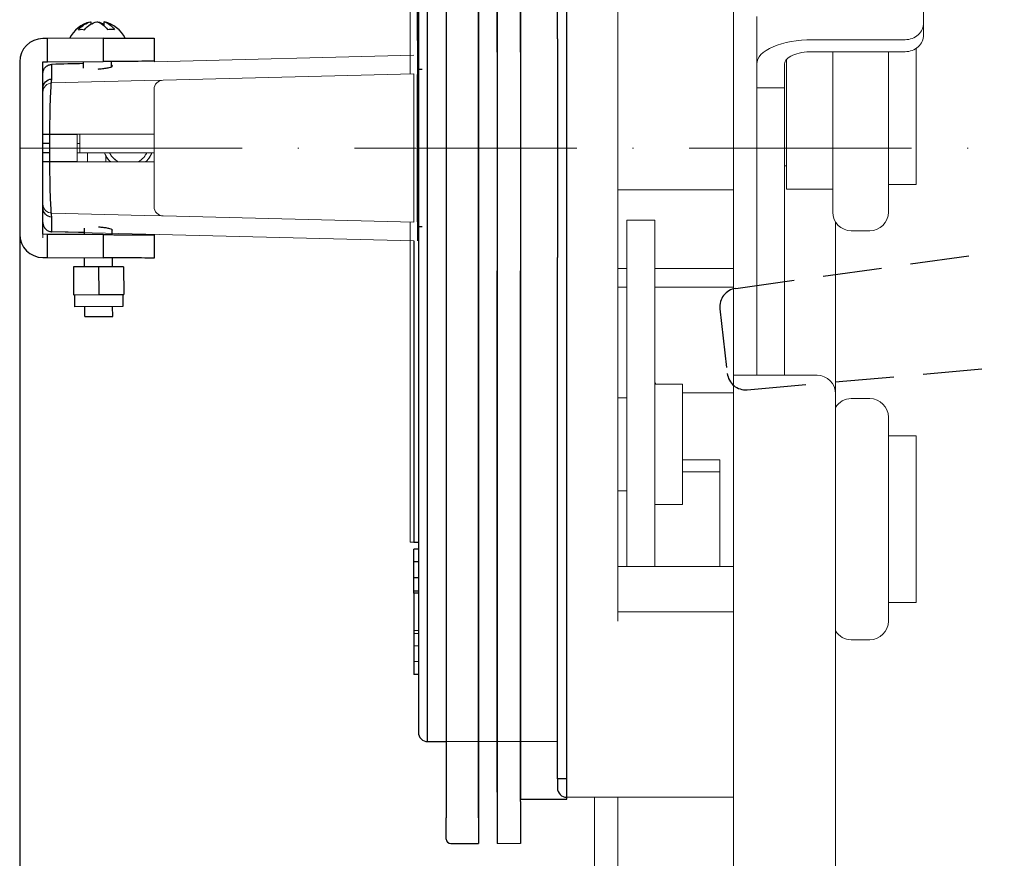
# Model space of a CAD drawing. Units: millimetres. Extents: x 1122 to 2672, y -881 to -189.
# Drawn here: x 1496 to 1602, y -591 to -500 of the extents above; entities that cross this region are included whole.
import ezdxf

# ---------------------------------------------------------------- set-up
doc = ezdxf.new("R2010")
doc.units = ezdxf.units.MM
doc.header["$LTSCALE"] = 2
for name, pattern in [('ACAD_ISO10W100', [18, 12, -3, 0, -3]), ('DASHED2', [9.525, 6.35, -3.175]), ('HIDDEN2', [4.7625, 3.175, -1.5875])]:
    doc.linetypes.add(name, pattern=pattern)
for name, color, linetype, lineweight in [('DIM', 3, 'Continuous', 13), ('可見 (ISO)', 7, 'Continuous', 30), ('窄部可見 (ISO)', 7, 'Continuous', 18)]:
    doc.layers.add(name, color=color, linetype=linetype, lineweight=lineweight)
doc.layers.add('PART', color=7, linetype='Continuous')
doc.styles.add('Arial', font='arial.ttf')
doc.styles.add('ROMANS', font='romans')
doc.dimstyles.new('STANDARD$0', dxfattribs={"dimtxt": 2.5, "dimasz": 2, "dimexe": 1, "dimexo": 1, "dimgap": 1, "dimtad": 1, "dimdec": 4, "dimdsep": 46, "dimtxsty": 'ROMANS', "dimcen": -2, "dimdle": 0.1, "dimclrd": 2, "dimclre": 2, "dimclrt": 7, "dimadec": 0, "dimazin": 0, "dimtfac": 1, "dimtdec": 4, "dimtmove": 0, "dimatfit": 3, "dimfxl": 1, "dimtolj": 1, "dimarcsym": 0})

# ---------------------------------------------------------------- blocks, each defined once
blk = doc.blocks.new('*D23')
at = {"layer": 'DEFPOINTS', "color": 0, "transparency": 16777216}
for p in [(1495.83, -514.24), (1547.33, -681.27), (1547.33, -719.35)]:
    blk.add_point(p, dxfattribs=at)
at = {"layer": 'DIM', "color": 3, "lineweight": -2, "transparency": 16777216}
for p, q in [((1495.83, -515.24), (1495.83, -720.35)), ((1547.33, -682.27), (1547.33, -720.35)), ((1500.83, -719.35), (1542.33, -719.35))]:
    blk.add_line(p, q, dxfattribs=at)
at = {"layer": 'DIM', "color": 3, "transparency": 16777216}
for points in [[(1500.83, -718.52), (1500.83, -720.19), (1495.83, -719.35)], [(1542.33, -718.52), (1542.33, -720.19), (1547.33, -719.35)]]:
    blk.add_solid(points, dxfattribs=at)
at = {"layer": 'DIM', "color": 3, "transparency": 16777216, "insert": (1521.58, -713.29), "char_height": 6, "attachment_point": 5, "style": 'Arial'}
blk.add_mtext('\\A1;B:51.5', dxfattribs=at)

msp = doc.modelspace()

# ---------------------------------------------------------------- linework, layer by layer
at = {"color": 0}
msp.add_line((1549.8301, -584.47264), (1549.8301, -583.47264), dxfattribs=at)
at = {"color": 2, "linetype": 'DASHED2', "lineweight": 15}
msp.add_line((1545.3301, -589.02623), (1545.3301, -589.02623), dxfattribs=at)
at = {"color": 3}
msp.add_lwpolyline([(1549.8301, -584.23226), (1554.8301, -584.23226), (1554.8301, -444.23226), (1549.8301, -444.23226)], close=True, dxfattribs=at)
at = {"layer": 'DIM', "color": 1, "linetype": 'ACAD_ISO10W100'}
msp.add_line((1495.8301, -514.02623), (1757.8301, -514.02623), dxfattribs=at)
at = {"layer": 'DIM', "color": 0}
for p, q in [((1545.3301, -589.02623), (1542.3301, -589.02623)), ((1549.8301, -589.02623), (1547.3301, -589.02623))]:
    msp.add_line(p, q, dxfattribs=at)
at = {"layer": 'PART', "color": 2, "linetype": 'HIDDEN2'}
for p, q in [((1573.0613, -529.15722, -5), (1600.45438, -525.32673, -5)), ((1571.35115, -531.36461, -5), (1572.14434, -538.31823, -5)), ((1574.30766, -540.08379, -5), (1601.8597, -537.64684, -5))]:
    msp.add_line(p, q, dxfattribs=at)
for centre, start, end in [((1573.33827, -531.13794, -5), 97.9602905, 186.5074481), ((1574.13145, -538.09157, -5), 186.5074481, 275.0546057)]:
    msp.add_arc(centre, 2, start, end, dxfattribs=at)
at = {"layer": '可見 (ISO)', "lineweight": 25}
for p, q in [((1545.3301, -503.68282), (1545.3301, -439.23226)), ((1545.3301, -445.47264), (1545.3301, -589.02623)), ((1547.3301, -503.68282), (1547.3301, -447.47264)), ((1549.8301, -503.68282), (1549.8301, -447.47264)), ((1545.3301, -503.68282), (1545.3301, -589.02623)), ((1547.3301, -503.68282), (1547.3301, -527.26247)), ((1549.8301, -503.68282), (1549.8301, -527.26247)), ((1547.3301, -583.47264), (1547.3301, -527.26247)), ((1549.8301, -583.47264), (1549.8301, -527.26247)), ((1547.3301, -583.47264), (1547.3301, -584.47264)), ((1547.3301, -584.47264), (1547.3301, -589.02623)), ((1549.8301, -584.47264), (1549.8301, -589.02623))]:
    msp.add_line(p, q, dxfattribs=at)
at = {"layer": '可見 (ISO)', "lineweight": -2}
for p, q in [((1541.8301, -442.23226), (1541.8301, -586.23226)), ((1545.3301, -586.23226), (1545.3301, -442.23226)), ((1547.3301, -444.23226), (1547.3301, -584.23226)), ((1541.8301, -588.52623), (1541.8301, -586.23226)), ((1545.3301, -586.23226), (1545.3301, -589.02623)), ((1542.3301, -589.02623), (1545.3301, -589.02623))]:
    msp.add_line(p, q, dxfattribs=at)
at = {"layer": '可見 (ISO)', "color": 7, "lineweight": -2}
for p, q in [((1553.8301, -502.2364), (1553.8301, -446.02623)), ((1538.8301, -451.02623), (1538.8301, -577.02623)), ((1538.3301, -471.52623), (1538.7301, -504.02623)), ((1503.49764, -500.42162), (1503.49892, -500.67798)), ((1504.25364, -500.41784), (1504.25378, -500.44525)), ((1504.90819, -500.41456), (1504.91021, -500.8191)), ((1498.8301, -502.2237), (1498.3176, -502.22626)), ((1504.8301, -502.1937), (1498.8301, -502.2237)), ((1498.8301, -504.72373), (1498.8301, -502.2237)), ((1504.8301, -502.1937), (1504.8301, -504.69373)), ((1553.8301, -502.2364), (1553.8301, -525.81605)), ((1538.7301, -504.02623), (1538.7301, -506.08022)), ((1495.8301, -504.72623), (1495.8301, -523.32623)), ((1498.3301, -504.72623), (1498.8301, -504.72373)), ((1498.3301, -506.00154), (1498.3301, -504.72623)), ((1498.8301, -504.72373), (1504.8301, -504.69373)), ((1502.72779, -505.39666), (1502.72432, -504.70426)), ((1505.72717, -505.26686), (1505.72429, -504.68926)), ((1539.2301, -505.57152), (1538.7301, -505.57152)), ((1538.7301, -513.9054), (1538.7301, -506.08022)), ((1498.3301, -514.51104), (1498.3301, -513.54141)), ((1538.7301, -513.9054), (1538.7301, -514.14705)), ((1538.7301, -521.97223), (1538.7301, -514.14705)), ((1498.3301, -523.32623), (1498.3301, -522.05091)), ((1538.7301, -521.97223), (1538.7301, -524.02623)), ((1538.7301, -522.48094), (1539.2301, -522.48094)), ((1498.8301, -523.32873), (1498.3301, -523.32623)), ((1504.8301, -523.35873), (1498.8301, -523.32873)), ((1498.8301, -525.82876), (1498.8301, -523.32873)), ((1502.81649, -523.13839), (1499.30511, -523.0506)), ((1502.81755, -523.34866), (1502.81411, -522.66164)), ((1504.8301, -523.35873), (1504.8301, -525.85876)), ((1505.81766, -523.36366), (1505.81504, -522.83982)), ((1538.3301, -524.02623), (1538.3301, -556.52623)), ((1498.3176, -525.8262), (1498.8301, -525.82876)), ((1498.8301, -525.82876), (1504.8301, -525.85876)), ((1502.83499, -526.83679), (1502.83005, -525.84876)), ((1505.83495, -526.82179), (1505.83016, -525.86376)), ((1553.8301, -582.02623), (1553.8301, -525.81605)), ((1504.33497, -526.82929), (1501.635, -526.84279)), ((1501.635, -526.84279), (1501.65, -529.84276)), ((1507.03493, -526.81579), (1504.33497, -526.82929)), ((1504.33497, -526.82929), (1504.34997, -529.82926)), ((1507.03493, -526.81579), (1507.04993, -529.81576)), ((1501.65, -529.84276), (1504.34997, -529.82926)), ((1501.75, -529.84226), (1501.7565, -531.14224)), ((1504.34997, -529.82926), (1507.04993, -529.81576)), ((1506.94993, -529.81626), (1506.95643, -531.11624)), ((1506.95643, -531.11624), (1501.7565, -531.14224)), ((1502.86182, -532.20391), (1502.85649, -531.13674)), ((1505.86178, -532.18891), (1505.85645, -531.12174)), ((1502.86182, -532.20391), (1505.86178, -532.18891)), ((1538.3301, -556.52623), (1538.8301, -556.52623)), ((1538.3301, -558.65687), (1538.3301, -557.27123)), ((1538.8301, -557.27123), (1538.3301, -557.27123)), ((1538.3301, -560.35816), (1538.3301, -558.65687)), ((1538.8301, -558.65687), (1538.3301, -558.65687)), ((1538.8301, -560.35816), (1538.3301, -560.35816)), ((1538.3301, -561.79193), (1538.3301, -560.35816)), ((1538.3301, -562.00744), (1538.3301, -561.79193)), ((1538.8301, -561.79193), (1538.3301, -561.79193)), ((1538.3301, -562.00744), (1538.3301, -570.78122)), ((1538.8301, -562.00744), (1538.3301, -562.00744)), ((1538.8301, -570.78122), (1538.3301, -570.78122)), ((1539.8301, -578.02623), (1541.8301, -578.02623)), ((1553.8301, -582.02623), (1553.8301, -583.02623))]:
    msp.add_line(p, q, dxfattribs=at)
for centre, radius, start, end in [((1504.2193, -503.69677), 3.3541, 103.4508681, 153.7214253), ((1504.2193, -503.69677), 3.3541, 26.8515277, 77.122085), ((1498.3301, -504.72623), 2.5, 90.2864765, 180), ((1498.3301, -523.32623), 2.5, 180, 269.7135235), ((1539.8301, -577.02623), 1, 180, 270), ((1554.8301, -583.02623), 1, 180, 270)]:
    msp.add_arc(centre, radius, start, end, dxfattribs=at)
at = {"layer": '可見 (ISO)', "lineweight": -2}
msp.add_arc((1542.3301, -588.52623), 0.5, 180, 270, dxfattribs=at)
at = {"layer": '可見 (ISO)', "color": 7, "lineweight": -2, "extrusion": (0, 0, -1)}
for centre, major_axis, ratio, start_param, end_param in [((1503.89203, -503.6984), (-0.01658, 3.31658), 0.756017916, 5.537601934, 6.13185267), ((1502.51829, -503.70527), (-0.01244, 2.48744), 0.654550923, 6.080798939, 6.485571676), ((1504.54658, -503.69513), (-0.01658, 3.31658), 0.756017916, 5.537601934, 6.13185267), ((1503.8413, -503.69866), (-0.01658, 3.31658), 0.654550923, 0.151332637, 0.745583373), ((1504.59731, -503.69488), (-0.01658, 3.31658), 0.654550923, 6.108167703, 6.13185267), ((1503.89203, -503.6984), (-0.01658, 3.31658), 0.756017916, 0.151332637, 0.424428933), ((1504.54658, -503.69513), (-0.01658, 3.31658), 0.756017916, 0.151332637, 0.175017604), ((1504.59731, -503.69488), (-0.01658, 3.31658), 0.654550923, 0.151332637, 0.745583373), ((1505.69203, -503.6894), (-0.01244, 2.48744), 0.756017916, 6.080798939, 6.485571676)]:
    msp.add_ellipse(centre, major_axis=major_axis, ratio=ratio, start_param=start_param, end_param=end_param, dxfattribs=at)
at = {"layer": '可見 (ISO)', "color": 7, "lineweight": -2}
for points, knots in [([(1504.8301, -502.1937), (1505.60853, -502.1898), (1506.36648, -502.18601), (1507.7561, -502.17907), (1508.37449, -502.17597), (1509.34141, -502.17114), (1509.70217, -502.16933), (1510.19219, -502.16688), (1510.26744, -502.16651), (1510.3176, -502.16626)], [0, 0, 0, 0, 0.2343866049, 0.2343866049, 0.4687733055, 0.4687733055, 0.681257705, 0.681257705, 0.8937422945, 0.8937422945, 0.8937422945, 0.8937422945]), ([(1510.3176, -502.16626), (1510.31968, -502.58208), (1510.32176, -502.99789), (1510.32384, -503.41371), (1510.32593, -503.83122), (1510.32801, -504.24872), (1510.3301, -504.66623)], [-0.849757606, -0.849757606, -0.849757606, -0.849757606, -0.7250106853, -0.7250106853, -0.7250106853, -0.5997575836, -0.5997575836, -0.5997575836, -0.5997575836]), ([(1498.3301, -506.00154), (1498.3301, -505.99993), (1498.33011, -505.99832), (1498.33069, -505.87679), (1498.35284, -505.75794), (1498.43814, -505.5338), (1498.5006, -505.43029), (1498.66588, -505.24278), (1498.77007, -505.16292), (1499.0031, -505.04763), (1499.12968, -505.01325), (1499.25931, -505.00405)], [-0.0004846221, -0.0004846221, -0.0004846221, -0.0004846221, 0, 0, 0.0360526767, 0.0360526767, 0.0720872661, 0.0720872661, 0.1111343456, 0.1111343456, 0.150124736, 0.150124736, 0.150124736, 0.150124736]), ([(1499.30511, -505.00185), (1499.30125, -505.00195), (1499.29735, -505.00207), (1499.28658, -505.00246), (1499.27968, -505.00279), (1499.26821, -505.00345), (1499.26375, -505.00373), (1499.25931, -505.00405)], [-1.403226786031, -1.403226786031, -1.403226786031, -1.403226786031, -1.400629962665, -1.400629962665, -1.396157057455, -1.396157057455, -1.393298244047, -1.393298244047, -1.393298244047, -1.393298244047]), ([(1504.27922, -505.50194), (1504.34679, -505.49774), (1504.41446, -505.49288), (1504.67175, -505.47188), (1504.85586, -505.45159), (1505.19949, -505.40263), (1505.35446, -505.37414), (1505.60999, -505.31268), (1505.70676, -505.2802), (1505.8195, -505.21891), (1505.84005, -505.1905), (1505.81417, -505.14421), (1505.78076, -505.12563), (1505.72639, -505.10962)], [-0.4146238769, -0.4146238769, -0.4146238769, -0.4146238769, -0.3942630351, -0.3942630351, -0.3367849106, -0.3367849106, -0.2770663718, -0.2770663718, -0.2159242626, -0.2159242626, -0.1593313391, -0.1593313391, -0.1143594801, -0.1143594801, -0.1143594801, -0.1143594801]), ([(1510.3301, -504.66623), (1510.26906, -504.66653), (1510.1775, -504.66699), (1509.58428, -504.66996), (1509.14932, -504.67213), (1508.1015, -504.67737), (1507.51665, -504.68029), (1506.22982, -504.68673), (1505.53801, -504.69019), (1504.8301, -504.69373)], [0, 0, 0, 0, 0.2343865978, 0.2343865978, 0.4687732172, 0.4687732172, 0.6818898663, 0.6818898663, 0.8950065331, 0.8950065331, 0.8950065331, 0.8950065331]), ([(1498.3301, -507.57238), (1498.3301, -507.50632), (1498.3301, -507.4403), (1498.3301, -507.26875), (1498.3301, -507.16326), (1498.3301, -506.88906), (1498.3301, -506.72037), (1498.3301, -506.36466), (1498.3301, -506.17921), (1498.3301, -506.00154)], [0, 0, 0, 0, 0.14976383, 0.14976383, 0.389385958, 0.389385958, 0.772781364, 0.772781364, 1.190438582, 1.190438582, 1.190438582, 1.190438582]), ([(1498.3301, -513.54141), (1498.3301, -513.18306), (1498.3301, -512.82499), (1498.3301, -512.04408), (1498.3301, -511.62198), (1498.3301, -510.57606), (1498.3301, -509.98244), (1498.3301, -508.64145), (1498.3301, -508.03979), (1498.3301, -507.66521), (1498.3301, -507.60905), (1498.3301, -507.57238)], [0, 0, 0, 0, 0.1075036331, 0.1075036331, 0.2372304502, 0.2372304502, 0.4447933577, 0.4447933577, 0.7768940097, 0.7768940097, 0.8600290645, 0.8600290645, 0.8600290645, 0.8600290645]), ([(1498.3301, -520.48007), (1498.3301, -520.44358), (1498.3301, -520.38779), (1498.3301, -520.01418), (1498.3301, -519.41248), (1498.3301, -518.07177), (1498.3301, -517.47699), (1498.3301, -516.4314), (1498.3301, -516.00907), (1498.3301, -515.22729), (1498.3301, -514.86937), (1498.3301, -514.51104)], [0, 0, 0, 0, 0.0827310439, 0.0827310439, 0.41501477, 0.41501477, 0.6226920988, 0.6226920988, 0.7524904293, 0.7524904293, 0.859989062, 0.859989062, 0.859989062, 0.859989062]), ([(1498.3301, -522.05091), (1498.3301, -521.87324), (1498.3301, -521.6878), (1498.3301, -521.33208), (1498.3301, -521.16339), (1498.3301, -520.8892), (1498.3301, -520.7837), (1498.3301, -520.61215), (1498.3301, -520.54614), (1498.3301, -520.48007)], [0.007404354, 0.007404354, 0.007404354, 0.007404354, 0.41048804, 0.41048804, 0.780505428, 0.780505428, 1.011766296, 1.011766296, 1.156304339, 1.156304339, 1.156304339, 1.156304339]), ([(1498.3301, -522.05091), (1498.3301, -522.05253), (1498.33011, -522.05414), (1498.33069, -522.17566), (1498.35284, -522.29451), (1498.43814, -522.51866), (1498.5006, -522.62216), (1498.66588, -522.80967), (1498.77007, -522.88953), (1499.0031, -523.00483), (1499.12968, -523.0392), (1499.25931, -523.0484)], [-0.1505965408, -0.1505965408, -0.1505965408, -0.1505965408, -0.1501119599, -0.1501119599, -0.1140623514, -0.1140623514, -0.0780308287, -0.0780308287, -0.0389870722, -0.0389870722, 0, 0, 0, 0]), ([(1499.25931, -523.0484), (1499.26246, -523.04863), (1499.26562, -523.04884), (1499.27626, -523.04949), (1499.28365, -523.04986), (1499.29573, -523.05033), (1499.30045, -523.05049), (1499.30511, -523.0506)], [-1.42195060484, -1.42195060484, -1.42195060484, -1.42195060484, -1.4199672036, -1.4199672036, -1.415299004194, -1.415299004194, -1.412230163875, -1.412230163875, -1.412230163875, -1.412230163875]), ([(1505.81534, -522.90056), (1505.84324, -522.87415), (1505.83146, -522.8444), (1505.73252, -522.78314), (1505.64899, -522.75226), (1505.42907, -522.69448), (1505.29845, -522.66788), (1505.01136, -522.62156), (1504.85959, -522.60178), (1504.57627, -522.57242), (1504.44929, -522.56169), (1504.32184, -522.55325)], [-0.8004547894, -0.8004547894, -0.8004547894, -0.8004547894, -0.7401301626, -0.7401301626, -0.6820324543, -0.6820324543, -0.6280642636, -0.6280642636, -0.57833121, -0.57833121, -0.5399379872, -0.5399379872, -0.5399379872, -0.5399379872]), ([(1504.8301, -523.35873), (1505.60866, -523.36262), (1506.36707, -523.36641), (1507.75818, -523.37337), (1508.37759, -523.37646), (1509.34826, -523.38132), (1509.71107, -523.38313), (1510.20394, -523.3856), (1510.27964, -523.38597), (1510.3301, -523.38623)], [0, 0, 0, 0, 0.2343866069, 0.2343866069, 0.4687733067, 0.4687733067, 0.6818898256, 0.6818898256, 0.8950065304, 0.8950065304, 0.8950065304, 0.8950065304]), ([(1510.3301, -523.38623), (1510.32801, -523.80373), (1510.32593, -524.22124), (1510.32384, -524.63874), (1510.32176, -525.05456), (1510.31968, -525.47038), (1510.3176, -525.8862)], [-0.8530075811, -0.8530075811, -0.8530075811, -0.8530075811, -0.7277544793, -0.7277544793, -0.7277544793, -0.6030075587, -0.6030075587, -0.6030075587, -0.6030075587]), ([(1510.3176, -525.8862), (1510.25656, -525.88589), (1510.165, -525.88543), (1509.57178, -525.88247), (1509.13682, -525.88029), (1508.09048, -525.87506), (1507.5076, -525.87215), (1506.22522, -525.86573), (1505.53579, -525.86229), (1504.8301, -525.85876)], [0, 0, 0, 0, 0.2343865965, 0.2343865965, 0.4687732148, 0.4687732148, 0.6812577473, 0.6812577473, 0.8937422973, 0.8937422973, 0.8937422973, 0.8937422973])]:
    msp.add_open_spline(points, degree=3, knots=knots, dxfattribs=at)
msp.add_open_spline([(1502.72538, -504.91634), (1501.58529, -504.94485), (1500.4452, -504.97335), (1499.30511, -505.00185)], degree=3, dxfattribs=at)
at = {"layer": '窄部可見 (ISO)'}
for p, q in [((1553.8301, -446.02623), (1553.8301, -582.02623)), ((1538.8301, -577.02623), (1538.8301, -451.02623)), ((1560.3301, -463.02623), (1560.3301, -565.02623)), ((1537.9301, -506.02623), (1537.9301, -471.52623)), ((1572.8301, -538.52623), (1572.8301, -488.52623)), ((1593.3301, -500.53732), (1593.3301, -493.32238)), ((1575.3301, -504.93313), (1575.3301, -499.8537)), ((1593.3301, -501.83336), (1593.3301, -500.53732)), ((1581.3301, -502.34105), (1591.3301, -502.34105)), ((1592.5301, -503.27635), (1592.5301, -517.94425)), ((1538.3301, -504.02623), (1510.32858, -504.72626)), ((1581.3301, -503.63709), (1591.3301, -503.63709)), ((1583.5301, -520.94425), (1583.5301, -503.63709)), ((1589.5301, -503.63709), (1589.5301, -520.94425)), ((1498.3301, -523.69091), (1498.3301, -505.09091)), ((1575.3301, -504.93313), (1575.3301, -506.09867)), ((1578.3301, -507.52521), (1578.3301, -504.93313)), ((1578.5301, -518.44425), (1578.5301, -504.46784)), ((1538.3301, -506.02623), (1511.30511, -506.70185)), ((1538.3301, -506.02623), (1538.3301, -507.02654)), ((1575.3301, -506.09867), (1575.3301, -538.52623)), ((1509.30511, -506.75185), (1499.30511, -507.00185)), ((1511.30511, -506.70185), (1509.30511, -506.75185)), ((1538.3301, -521.02591), (1538.3301, -507.02654)), ((1575.3301, -507.52521), (1578.3301, -507.52521)), ((1578.3301, -538.52623), (1578.3301, -507.52521)), ((1510.3301, -507.70154), (1510.3301, -520.35091)), ((1499.3301, -512.52623), (1498.3301, -512.52623)), ((1498.3301, -512.57623), (1499.3301, -512.57623)), ((1499.3301, -512.52623), (1502.3301, -512.52623)), ((1499.3301, -512.57623), (1502.0301, -512.57623)), ((1500.1301, -512.52623), (1500.1301, -512.57623)), ((1502.0301, -512.57623), (1502.0301, -512.52623)), ((1502.0301, -515.47623), (1502.0301, -512.57623)), ((1502.3301, -512.52623), (1505.3301, -512.52623)), ((1502.3301, -512.52623), (1502.3301, -514.52623)), ((1510.3301, -512.52623), (1505.3301, -512.52623)), ((1502.0301, -513.52623), (1502.3301, -513.52623)), ((1502.0301, -514.52623), (1502.3301, -514.52623)), ((1505.3301, -514.52623), (1502.3301, -514.52623)), ((1503.1301, -515.52623), (1503.1301, -514.52623)), ((1505.1301, -514.8688), (1505.1301, -515.52623)), ((1505.3301, -514.52623), (1510.3301, -514.52623)), ((1499.3301, -515.47623), (1498.3301, -515.47623)), ((1498.3301, -515.52623), (1499.3301, -515.52623)), ((1499.3301, -515.47623), (1502.0301, -515.47623)), ((1509.3301, -515.52623), (1499.3301, -515.52623)), ((1500.1301, -515.47623), (1500.1301, -515.52623)), ((1502.0301, -515.52623), (1502.0301, -515.47623)), ((1510.3301, -515.52623), (1509.3301, -515.52623)), ((1578.5301, -515.94425), (1578.3301, -515.94425)), ((1592.5301, -517.94425), (1589.5301, -517.94425)), ((1560.3301, -518.52623), (1572.8301, -518.52623)), ((1560.3401, -520.12323), (1560.3401, -518.52623)), ((1578.5301, -518.44425), (1583.5301, -518.44425)), ((1560.3401, -520.12323), (1560.3401, -520.99457)), ((1499.30511, -521.0506), (1509.30511, -521.3006)), ((1509.30511, -521.3006), (1511.30511, -521.3506)), ((1511.30511, -521.3506), (1538.3301, -522.02623)), ((1538.3301, -521.02591), (1538.3301, -522.02623)), ((1560.3401, -537.16205), (1560.3401, -520.99457)), ((1537.9301, -556.52623), (1537.9301, -522.02623)), ((1561.3301, -521.79239), (1561.3301, -524.63232)), ((1561.3301, -521.79239), (1564.3301, -521.79239)), ((1564.3301, -521.79239), (1564.3301, -524.63232)), ((1583.8301, -521.99781), (1583.8301, -540.52623)), ((1499.30511, -523.0506), (1538.3301, -524.02623)), ((1585.5301, -522.94425), (1587.5301, -522.94425)), ((1561.3301, -542.66967), (1561.3301, -524.63232)), ((1564.3301, -542.66967), (1564.3301, -524.63232)), ((1560.3401, -527.02623), (1561.3301, -527.02623)), ((1564.3301, -527.02623), (1572.8301, -527.02623)), ((1560.3401, -529.02623), (1561.3301, -529.02623)), ((1564.3301, -529.02623), (1572.8301, -529.02623)), ((1560.3401, -537.16205), (1560.3401, -538.6681)), ((1560.3401, -557.41934), (1560.3401, -538.6681)), ((1564.3301, -539.47165), (1567.3301, -539.47165)), ((1567.3301, -552.47165), (1567.3301, -539.47165)), ((1572.8301, -613.52623), (1572.8301, -538.52623)), ((1572.8301, -538.52623), (1577.8301, -538.52623)), ((1581.8301, -538.52623), (1577.8301, -538.52623)), ((1567.3301, -540.42762), (1572.3301, -540.42762)), ((1583.8301, -540.52623), (1583.8301, -611.52623)), ((1560.3401, -540.97165), (1561.3301, -540.97165)), ((1585.5301, -541.03761), (1587.5301, -541.03761)), ((1561.3301, -542.66967), (1561.3301, -549.33907)), ((1564.3301, -542.66967), (1564.3301, -549.33907)), ((1589.5301, -543.03761), (1589.5301, -565.03761)), ((1592.5301, -545.03761), (1589.5301, -545.03761)), ((1592.5301, -545.03761), (1592.5301, -563.03761)), ((1567.3301, -547.64256), (1571.3301, -547.64256)), ((1571.3301, -547.64256), (1571.3301, -559.12623)), ((1571.3301, -548.9386), (1567.3301, -548.9386)), ((1561.3301, -559.12623), (1561.3301, -549.33907)), ((1564.3301, -559.12623), (1564.3301, -549.33907)), ((1560.3401, -550.97165), (1561.3301, -550.97165)), ((1564.3301, -552.47165), (1567.3301, -552.47165)), ((1537.9301, -556.52623), (1538.8301, -556.52623)), ((1538.8301, -557.27123), (1538.3301, -557.27123)), ((1538.3301, -566.04501), (1538.3301, -557.27123)), ((1560.3401, -557.41934), (1560.3401, -558.67788)), ((1572.8301, -559.12623), (1560.3301, -559.12623)), ((1560.3401, -559.12623), (1560.3401, -558.67788)), ((1592.5301, -563.03761), (1589.5301, -563.03761)), ((1572.8301, -564.02623), (1560.3301, -564.02623)), ((1538.8301, -566.04501), (1538.3301, -566.04501)), ((1538.3301, -566.04501), (1538.3301, -566.36179)), ((1538.8301, -566.36179), (1538.3301, -566.36179)), ((1538.3301, -566.36179), (1538.3301, -567.69429)), ((1585.5301, -567.03761), (1587.5301, -567.03761)), ((1538.3301, -567.69429), (1538.3301, -569.39558)), ((1538.8301, -567.69429), (1538.3301, -567.69429)), ((1538.8301, -569.39558), (1538.3301, -569.39558)), ((1538.3301, -569.39558), (1538.3301, -570.78122)), ((1538.8301, -570.78122), (1538.3301, -570.78122)), ((1539.8301, -578.02623), (1553.8301, -578.02623)), ((1553.8301, -583.02623), (1553.8301, -582.02623)), ((1554.8301, -584.02623), (1572.8301, -584.02623)), ((1557.8401, -584.02623), (1557.8401, -612.06702)), ((1560.3401, -612.06702), (1560.3401, -584.02623))]:
    msp.add_line(p, q, dxfattribs=at)
at = {"layer": '窄部可見 (ISO)', "color": 7, "lineweight": -2}
for p, q in [((1539.8301, -578.02623), (1539.8301, -450.02623)), ((1499.04275, -513.54141), (1498.3301, -513.54141)), ((1499.04275, -513.54141), (1499.04275, -514.51104)), ((1498.3301, -514.51104), (1499.04275, -514.51104)), ((1554.8301, -582.02623), (1553.8301, -582.02623))]:
    msp.add_line(p, q, dxfattribs=at)
at = {"layer": '窄部可見 (ISO)'}
for centre, radius, start, end in [((1499.3301, -508.00154), 1, 91.4320962, 180), ((1511.3301, -507.70154), 1, 91.4320962, 180), ((1499.3301, -520.05091), 1, 180, 268.5679038), ((1511.3301, -520.35091), 1, 180, 268.5679038), ((1585.5301, -520.94425), 2, 180, 270), ((1587.5301, -520.94425), 2, 270, 0), ((1499.3301, -522.05091), 1, 180, 268.5679038), ((1581.8301, -540.52623), 2, 0, 90), ((1585.5301, -543.03761), 2, 90, 148.2116694), ((1587.5301, -543.03761), 2, 0, 90), ((1587.5301, -565.03761), 2, 270, 0), ((1585.5301, -565.03761), 2, 211.7883306, 270), ((1539.8301, -577.02623), 1, 180, 270), ((1554.8301, -583.02623), 1, 180, 270)]:
    msp.add_arc(centre, radius, start, end, dxfattribs=at)
for centre, major_axis, ratio, start_param, end_param in [((1591.3301, -500.53732), (2, 0), 0.901867145, 4.71238898, 6.283185307), ((1591.3301, -501.83336), (2, 0), 0.901867145, 4.71238898, 6.283185307), ((1581.3301, -504.93313), (-6, 0), 0.432013486, 4.71238898, 6.283185307), ((1581.3301, -504.93313), (-3, 0), 0.432013486, 4.71238898, 6.283185307), ((1567.3301, -539.13158), (-3, 0), 0.432013486, 0, 0.265496078), ((1572.3301, -539.13158), (-3, 0), 0.432013486, 1.570796327, 1.738244406), ((1567.3301, -558.97266), (-3, 0), 0.432013486, 0, 0.118769054)]:
    msp.add_ellipse(centre, major_axis=major_axis, ratio=ratio, start_param=start_param, end_param=end_param, dxfattribs=at)
at = {"layer": '窄部可見 (ISO)', "color": 7, "lineweight": -2, "extrusion": (0, 0, -1)}
for centre, start_param, end_param in [((1499.3301, -507.57238), 0, 1.519221428), ((1499.3301, -520.48007), 4.763963879, 6.283185307)]:
    msp.add_ellipse(centre, major_axis=(-1, 0), ratio=0.991205078, start_param=start_param, end_param=end_param, dxfattribs=at)
at = {"layer": '窄部可見 (ISO)', "color": 7, "lineweight": -2}
for points, knots in [([(1499.25931, -505.00405), (1499.26153, -505.18421), (1499.26372, -505.37254), (1499.2679, -505.73103), (1499.26985, -505.89961), (1499.27317, -506.17362), (1499.27448, -506.27905), (1499.27672, -506.4505), (1499.27761, -506.51647), (1499.27855, -506.58249)], [-1.197284746, -1.197284746, -1.197284746, -1.197284746, -0.772781364, -0.772781364, -0.389385958, -0.389385958, -0.14976383, -0.14976383, 0, 0, 0, 0]), ([(1499.27855, -506.58249), (1499.26572, -506.62599), (1499.25302, -506.69247), (1499.19109, -507.1351), (1499.14697, -507.84397), (1499.09283, -509.41095), (1499.07642, -510.10234), (1499.05725, -511.31718), (1499.05169, -511.80673), (1499.045, -512.7117), (1499.04324, -513.12559), (1499.04275, -513.54141)], [-0.8600290645, -0.8600290645, -0.8600290645, -0.8600290645, -0.7768940097, -0.7768940097, -0.4447933577, -0.4447933577, -0.2372304502, -0.2372304502, -0.1075036331, -0.1075036331, 0, 0, 0, 0]), ([(1499.04275, -514.51104), (1499.04324, -514.92684), (1499.045, -515.34055), (1499.0517, -516.24654), (1499.05726, -516.73635), (1499.07643, -517.95079), (1499.09288, -518.64355), (1499.14705, -520.21021), (1499.19121, -520.91914), (1499.25314, -521.36063), (1499.26579, -521.42667), (1499.27855, -521.46996)], [-0.859989062, -0.859989062, -0.859989062, -0.859989062, -0.7524904293, -0.7524904293, -0.6226920988, -0.6226920988, -0.41501477, -0.41501477, -0.0827310439, -0.0827310439, 0, 0, 0, 0]), ([(1499.27855, -521.46996), (1499.27761, -521.53598), (1499.27672, -521.60196), (1499.27448, -521.7734), (1499.27317, -521.87883), (1499.26985, -522.15284), (1499.2679, -522.32142), (1499.26372, -522.67991), (1499.26153, -522.86825), (1499.25931, -523.0484)], [-1.156304339, -1.156304339, -1.156304339, -1.156304339, -1.011766296, -1.011766296, -0.780505428, -0.780505428, -0.41048804, -0.41048804, -0.000797076, -0.000797076, -0.000797076, -0.000797076])]:
    msp.add_open_spline(points, degree=3, knots=knots, dxfattribs=at)
at = {"layer": '窄部可見 (ISO)'}
for points, knots in [([(1505.64297, -515.52623), (1505.53645, -515.42572), (1505.43786, -515.31681), (1505.19202, -514.99676), (1505.06264, -514.76717), (1504.96841, -514.52623)], [1.0680377896, 1.0680377896, 1.0680377896, 1.0680377896, 1.1117139863, 1.1117139863, 1.1891622786, 1.1891622786, 1.1891622786, 1.1891622786]), ([(1505.64267, -515.52619), (1505.45631, -515.35031), (1505.29345, -515.14647), (1505.08799, -514.79921), (1505.02272, -514.66485), (1504.96858, -514.52614)], [1.0706912772, 1.0706912772, 1.0706912772, 1.0706912772, 1.1475885158, 1.1475885158, 1.1921096158, 1.1921096158, 1.1921096158, 1.1921096158]), ([(1505.64288, -515.52623), (1505.57627, -515.46345), (1505.51287, -515.39747), (1505.33069, -515.18755), (1505.22196, -515.03245), (1505.1301, -514.86841)], [0.2073823525, 0.2073823525, 0.2073823525, 0.2073823525, 0.23470507312, 0.23470507312, 0.29080350848, 0.29080350848, 0.29080350848, 0.29080350848]), ([(1505.5147, -514.52623), (1505.55041, -514.5983), (1505.58989, -514.66837), (1505.76144, -514.93744), (1505.92456, -515.12057), (1506.23006, -515.36914), (1506.36136, -515.45488), (1506.49966, -515.52623)], [0.4555525847, 0.4555525847, 0.4555525847, 0.4555525847, 0.4795614416, 0.4795614416, 0.5513471871, 0.5513471871, 0.5977923508, 0.5977923508, 0.5977923508, 0.5977923508]), ([(1508.56052, -515.52623), (1508.64211, -515.48424), (1508.72107, -515.43736), (1508.99413, -515.25143), (1509.17224, -515.08285), (1509.40464, -514.7789), (1509.48126, -514.65552), (1509.54548, -514.52623)], [0.8111077496, 0.8111077496, 0.8111077496, 0.8111077496, 0.8384901693, 0.8384901693, 0.9102759148, 0.9102759148, 0.953348782, 0.953348782, 0.953348782, 0.953348782]), ([(1510.09162, -514.52623), (1510.02693, -514.69174), (1509.94626, -514.85132), (1509.73, -515.19188), (1509.58296, -515.36976), (1509.4174, -515.52623)], [0.5324986332, 0.5324986332, 0.5324986332, 0.5324986332, 0.585509554, 0.585509554, 0.6535782902, 0.6535782902, 0.6535782902, 0.6535782902]), ([(1510.09184, -514.52622), (1509.98908, -514.78946), (1509.84364, -515.03942), (1509.58937, -515.35286), (1509.50616, -515.44232), (1509.41741, -515.52607)], [0.5336710079, 0.5336710079, 0.5336710079, 0.5336710079, 0.6186313429, 0.6186313429, 0.6551255894, 0.6551255894, 0.6551255894, 0.6551255894])]:
    msp.add_open_spline(points, degree=3, knots=knots, dxfattribs=at)
for points in [[(1505.51474, -514.52623), (1505.56055, -514.61852), (1505.61263, -514.70773), (1505.67033, -514.79258)], [(1505.8961, -515.07276), (1505.97875, -515.16002), (1506.06841, -515.24083), (1506.16346, -515.3136)], [(1506.46595, -515.50847), (1506.47715, -515.51449), (1506.48841, -515.5204), (1506.49972, -515.52623)]]:
    msp.add_open_spline(points, degree=3, dxfattribs=at)

# ---------------------------------------------------------------- dimensions: what is measured, and where the dimension line sits
at = {"layer": 'DIM'}
dim = msp.add_linear_dim(base=(1547.3301, -719.35222), p1=(1495.8301, -514.23863), p2=(1547.3301, -681.26735), text='B:<>', dimstyle='STANDARD$0', override={"dimtxt": 6, "dimasz": 5, "dimgap": 3, "dimtxsty": 'Arial', "dimclrd": 3, "dimclre": 3, "dimclrt": 3}, dxfattribs=at)
dim.commit()
dim.dimension.update_dxf_attribs({"geometry": '*D23', "text_midpoint": (1521.5801, -713.28879)})

doc.saveas('drawing.dxf')
